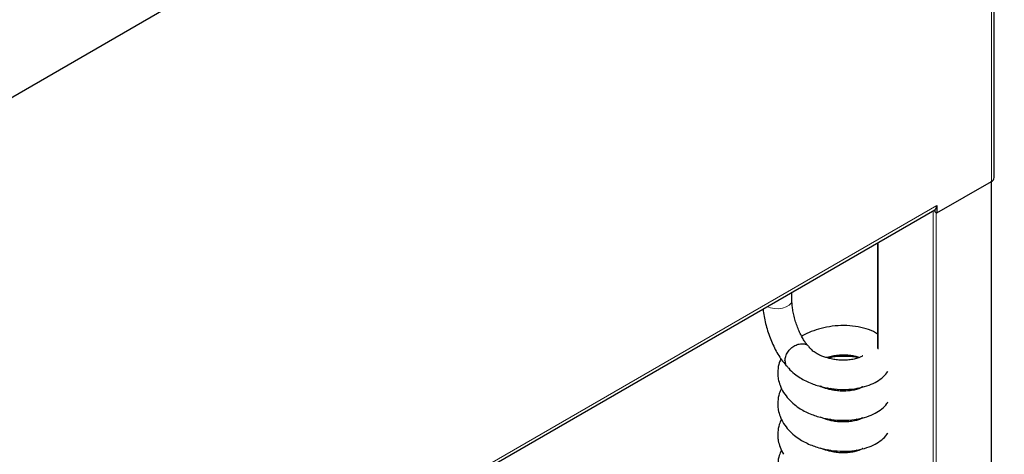
# Model space of a CAD drawing. Units: millimetres. Extents: x 0 to 210, y 0 to 297.
# Drawn here: x 162 to 177, y 140 to 147 of the extents above; entities that cross this region are included whole.
import ezdxf

# ---------------------------------------------------------------- set-up
doc = ezdxf.new("R2010")
doc.units = ezdxf.units.MM

msp = doc.modelspace()

# ---------------------------------------------------------------- linework, layer by layer
at = {"color": 7, "linetype": 'Continuous', "lineweight": 25}
for p, q in [((177.39368, 154.45443), (148.50886, 137.77958)), ((177.23871, 144.46725), (177.23871, 154.36496)), ((176.35978, 143.92638), (177.1977, 144.4101)), ((177.19942, 127.47685), (177.19942, 144.41111)), ((149.38366, 128.42036), (176.33078, 143.9766)), ((176.3315, 143.97702), (176.3315, 143.94271)), ((176.35978, 144.0407), (176.35978, 143.92638)), ((176.3315, 143.94271), (176.35978, 143.92638)), ((175.45651, 143.47189), (175.45651, 141.85487)), ((174.14526, 142.59271), (174.14526, 142.71493)), ((174.73753, 141.24605), (174.69558, 141.23792)), ((175.16047, 141.23862), (175.12978, 141.24561)), ((175.16239, 141.25155), (175.17785, 141.24539)), ((174.73753, 140.77393), (174.69558, 140.76581)), ((175.16047, 140.7665), (175.12978, 140.77349)), ((175.16239, 140.77943), (175.17785, 140.77327)), ((174.73753, 140.30182), (174.69558, 140.29369)), ((175.16047, 140.29438), (175.12978, 140.30138)), ((175.16239, 140.30732), (175.17785, 140.30115))]:
    msp.add_line(p, q, dxfattribs=at)
at = {"color": 8, "linetype": 'Continuous', "lineweight": 18}
for p, q in [((177.1977, 144.4101), (177.1977, 154.34129)), ((177.19063, 127.47177), (177.19063, 144.40602)), ((149.38366, 128.46771), (176.35978, 144.0407)), ((176.30675, 127.16726), (176.30675, 143.96273)), ((176.34918, 143.9325), (176.34918, 127.13244)), ((175.46529, 143.47696), (175.46529, 141.84412))]:
    msp.add_line(p, q, dxfattribs=at)
at = {"color": 8, "linetype": 'Continuous', "lineweight": 18, "flags": 128}
msp.add_lwpolyline([(173.76795, 142.49711), (173.81641, 142.47748), (173.87685, 142.46526), (173.94081, 142.46336), (174.0031, 142.47194), (174.05868, 142.4903), (174.10305, 142.51696), (174.13261, 142.54976), (174.14497, 142.58604), (174.14526, 142.59271)], dxfattribs=at)
at = {"color": 7, "linetype": 'Continuous', "lineweight": 25}
for centre, radius, start, end in [((177.16865, 144.47424), 0.07041, 294.374658, 354.305201), ((176.28919, 144.03393), 0.07091, 306.625164, 5.474279), ((174.18872, 141.66978), 0.14981, 179.60202, 197.905295)]:
    msp.add_arc(centre, radius, start, end, dxfattribs=at)
for points, knots in [([(174.39786, 141.88977), (174.39248, 141.89558), (174.37779, 141.91146), (174.34976, 141.94787), (174.31528, 142.00125), (174.27998, 142.06608), (174.24597, 142.14018), (174.215, 142.2209), (174.1886, 142.30509), (174.16786, 142.38947), (174.15364, 142.47026), (174.14632, 142.53905), (174.14558, 142.57671), (174.14526, 142.59271)], [0, 0, 0, 0, 0.050746393, 0.138647085, 0.230409189, 0.326117539, 0.424650934, 0.524996584, 0.626270659, 0.727660788, 0.828180588, 0.927010096, 1, 1, 1, 1]), ([(173.70338, 142.45983), (173.70419, 142.4496), (173.70782, 142.40395), (173.72297, 142.31935), (173.74815, 142.20857), (173.78103, 142.09866), (173.82024, 141.99149), (173.86551, 141.88847), (173.91639, 141.79099), (173.9729, 141.70045), (174.02564, 141.6298), (174.06062, 141.59183), (174.07343, 141.57792)], [0, 0, 0, 0, 0.03263054, 0.14570558, 0.25724415, 0.36801013, 0.47866402, 0.58970186, 0.70174272, 0.81562838, 0.93247815, 1, 1, 1, 1]), ([(175.45651, 142.0728), (175.44644, 142.08012), (175.39602, 142.11674), (175.28245, 142.1582), (175.11811, 142.19737), (174.94185, 142.21046), (174.7642, 142.19899), (174.59494, 142.16653), (174.44448, 142.11672), (174.34525, 142.07357), (174.3009, 142.04417), (174.29502, 142.04027)], [0, 0, 0, 0, 0.0361321, 0.18102501, 0.32465621, 0.46689836, 0.60769111, 0.7416523, 0.86655428, 0.9823037, 1, 1, 1, 1]), ([(174.03891, 141.67082), (174.03946, 141.68123), (174.04112, 141.71257), (174.0603, 141.76821), (174.10205, 141.8307), (174.15916, 141.88242), (174.22474, 141.91729), (174.29187, 141.93172), (174.35153, 141.92297), (174.39305, 141.90104), (174.40554, 141.87736), (174.40943, 141.86998)], [0, 0, 0, 0, 0.062547979, 0.188337736, 0.314127494, 0.439917251, 0.565707009, 0.691496766, 0.817286523, 0.943076281, 1, 1, 1, 1]), ([(175.23158, 141.74389), (175.23036, 141.7434), (175.22751, 141.74227), (175.20221, 141.72563), (175.15205, 141.70557), (175.08084, 141.68796), (174.99701, 141.6766), (174.90943, 141.67457), (174.83819, 141.68031), (174.78446, 141.68828), (174.71965, 141.70072), (174.64473, 141.72187), (174.5633, 141.75443), (174.49613, 141.79236), (174.44232, 141.83333), (174.42192, 141.86227), (174.41419, 141.87323)], [0, 0, 0, 0, 0.05999823, 0.14015923, 0.23226892, 0.32120225, 0.4038218, 0.48131714, 0.5518334, 0.58397848, 0.61666279, 0.71592726, 0.78189156, 0.85943996, 0.94681068, 1, 1, 1, 1]), ([(174.66698, 141.71803), (174.6724, 141.71992), (174.70282, 141.73054), (174.76478, 141.74415), (174.85052, 141.75708), (174.93779, 141.76115), (175.02138, 141.75601), (175.09425, 141.74423), (175.14807, 141.7302), (175.17001, 141.72085), (175.17785, 141.71751)], [0, 0, 0, 0, 0.03007583, 0.16905203, 0.31323763, 0.4639295, 0.61613827, 0.76719504, 0.91677786, 1, 1, 1, 1]), ([(175.16047, 141.71074), (175.14553, 141.71439), (175.07674, 141.73119), (174.94139, 141.73635), (174.79852, 141.73166), (174.71751, 141.71465), (174.69558, 141.71004)], [0, 0, 0, 0, 0.105295281, 0.484836153, 0.860509665, 1, 1, 1, 1]), ([(173.97773, 141.69662), (173.96832, 141.67688), (173.94152, 141.62064), (173.93008, 141.54032), (173.92816, 141.4557), (173.9366, 141.37998), (173.96113, 141.28474), (173.99756, 141.21826), (174.01748, 141.18193)], [0, 0, 0, 0, 0.12227687, 0.34845436, 0.45352651, 0.5954231, 0.77888447, 1, 1, 1, 1]), ([(174.07517, 141.5798), (174.07114, 141.58284), (174.05694, 141.59353), (174.05066, 141.61112), (174.04616, 141.62372)], [0, 0, 0, 0, 0.28395525, 1, 1, 1, 1]), ([(174.0677, 141.58874), (174.07672, 141.57647), (174.10826, 141.53351), (174.1785, 141.47229), (174.26683, 141.40877), (174.3562, 141.35881), (174.44339, 141.31993), (174.53469, 141.28832), (174.64909, 141.25757), (174.79789, 141.23257), (174.97379, 141.22545), (175.14355, 141.24305), (175.29307, 141.2803), (175.41873, 141.33259), (175.51893, 141.40017), (175.58484, 141.45994), (175.60711, 141.50157), (175.61165, 141.51006)], [0, 0, 0, 0, 0.02855351, 0.09993123, 0.16192405, 0.21422636, 0.26919982, 0.31744547, 0.37013975, 0.45802024, 0.55528472, 0.65049138, 0.74006981, 0.82461203, 0.90401895, 0.98044402, 1, 1, 1, 1]), ([(175.23158, 141.27177), (175.23036, 141.27129), (175.22751, 141.27015), (175.20221, 141.25352), (175.15205, 141.23345), (175.08084, 141.21584), (174.99701, 141.20449), (174.90942, 141.20245), (174.8382, 141.20819), (174.78445, 141.21616), (174.71972, 141.22865), (174.64739, 141.24832), (174.59618, 141.27011), (174.57749, 141.27806)], [0, 0, 0, 0, 0.07762089, 0.18132674, 0.30049086, 0.41554564, 0.52243217, 0.62268942, 0.71391768, 0.7555044, 0.79778873, 0.92620912, 1, 1, 1, 1]), ([(173.98653, 141.24476), (173.97376, 141.2184), (173.94334, 141.15561), (173.92998, 141.06823), (173.92819, 140.98358), (173.93659, 140.90787), (173.96113, 140.81262), (173.99756, 140.74614), (174.01748, 140.70981)], [0, 0, 0, 0, 0.15714607, 0.37433823, 0.4752362, 0.61149568, 0.7876687, 1, 1, 1, 1]), ([(174.01748, 141.18193), (174.04195, 141.14733), (174.08834, 141.08176), (174.178, 140.99995), (174.26694, 140.9367), (174.35617, 140.88668), (174.4434, 140.84781), (174.53469, 140.8162), (174.64909, 140.78545), (174.79789, 140.76045), (174.97379, 140.75333), (175.14355, 140.77094), (175.29307, 140.80818), (175.41873, 140.86047), (175.51893, 140.92806), (175.58484, 140.98783), (175.60711, 141.02946), (175.61165, 141.03794)], [0, 0, 0, 0, 0.07588842, 0.14378817, 0.20276031, 0.25251413, 0.30480894, 0.35070376, 0.40083045, 0.48442886, 0.57695401, 0.66752161, 0.75273522, 0.83315802, 0.90869574, 0.98139691, 1, 1, 1, 1]), ([(174.66698, 141.24592), (174.67231, 141.24792), (174.68039, 141.25096), (174.68929, 141.25297), (174.69232, 141.25365)], [0, 0, 0, 0, 0.65916351, 1, 1, 1, 1]), ([(173.98653, 140.77264), (173.97376, 140.74628), (173.94334, 140.68349), (173.92998, 140.59611), (173.92819, 140.51146), (173.93659, 140.43575), (173.96113, 140.3405), (173.99756, 140.27403), (174.01748, 140.23769)], [0, 0, 0, 0, 0.15714607, 0.37433823, 0.4752362, 0.61149568, 0.7876687, 1, 1, 1, 1]), ([(174.01748, 140.70981), (174.04195, 140.67521), (174.08834, 140.60965), (174.178, 140.52783), (174.26694, 140.46458), (174.35617, 140.41456), (174.4434, 140.37569), (174.53469, 140.34408), (174.64909, 140.31333), (174.79789, 140.28833), (174.97379, 140.28122), (175.14355, 140.29882), (175.29307, 140.33607), (175.41873, 140.38836), (175.51893, 140.45594), (175.58484, 140.51571), (175.60711, 140.55734), (175.61165, 140.56582)], [0, 0, 0, 0, 0.07588842, 0.14378817, 0.20276031, 0.25251413, 0.30480894, 0.35070376, 0.40083045, 0.48442886, 0.57695401, 0.66752161, 0.75273522, 0.83315802, 0.90869574, 0.98139691, 1, 1, 1, 1]), ([(175.23158, 140.79966), (175.23036, 140.79917), (175.22751, 140.79803), (175.20221, 140.7814), (175.15205, 140.76133), (175.08084, 140.74373), (174.99701, 140.73237), (174.90942, 140.73033), (174.8382, 140.73608), (174.78445, 140.74404), (174.71972, 140.75654), (174.64739, 140.7762), (174.59618, 140.79799), (174.57749, 140.80594)], [0, 0, 0, 0, 0.07762089, 0.18132674, 0.30049086, 0.41554564, 0.52243217, 0.62268942, 0.71391768, 0.7555044, 0.79778873, 0.92620912, 1, 1, 1, 1]), ([(174.66698, 140.7738), (174.67231, 140.7758), (174.68039, 140.77885), (174.68929, 140.78085), (174.69232, 140.78153)], [0, 0, 0, 0, 0.65916351, 1, 1, 1, 1]), ([(173.98653, 140.30052), (173.97376, 140.27416), (173.94334, 140.21138), (173.92998, 140.124), (173.92819, 140.03934), (173.93659, 139.96364), (173.96113, 139.86839), (173.99756, 139.80191), (174.01748, 139.76558)], [0, 0, 0, 0, 0.15714607, 0.37433823, 0.4752362, 0.61149568, 0.7876687, 1, 1, 1, 1]), ([(175.23158, 140.32754), (175.23036, 140.32705), (175.22751, 140.32591), (175.20221, 140.30928), (175.15205, 140.28921), (175.08084, 140.27161), (174.99701, 140.26025), (174.90942, 140.25821), (174.8382, 140.26396), (174.78445, 140.27192), (174.71972, 140.28442), (174.64739, 140.30408), (174.59618, 140.32587), (174.57749, 140.33382)], [0, 0, 0, 0, 0.07762089, 0.18132674, 0.30049086, 0.41554564, 0.52243217, 0.62268942, 0.71391768, 0.7555044, 0.79778873, 0.92620912, 1, 1, 1, 1]), ([(174.66698, 140.30168), (174.67231, 140.30369), (174.68039, 140.30673), (174.68929, 140.30873), (174.69232, 140.30942)], [0, 0, 0, 0, 0.65916351, 1, 1, 1, 1])]:
    msp.add_open_spline(points, degree=3, knots=knots, dxfattribs=at)

doc.saveas('drawing.dxf')
